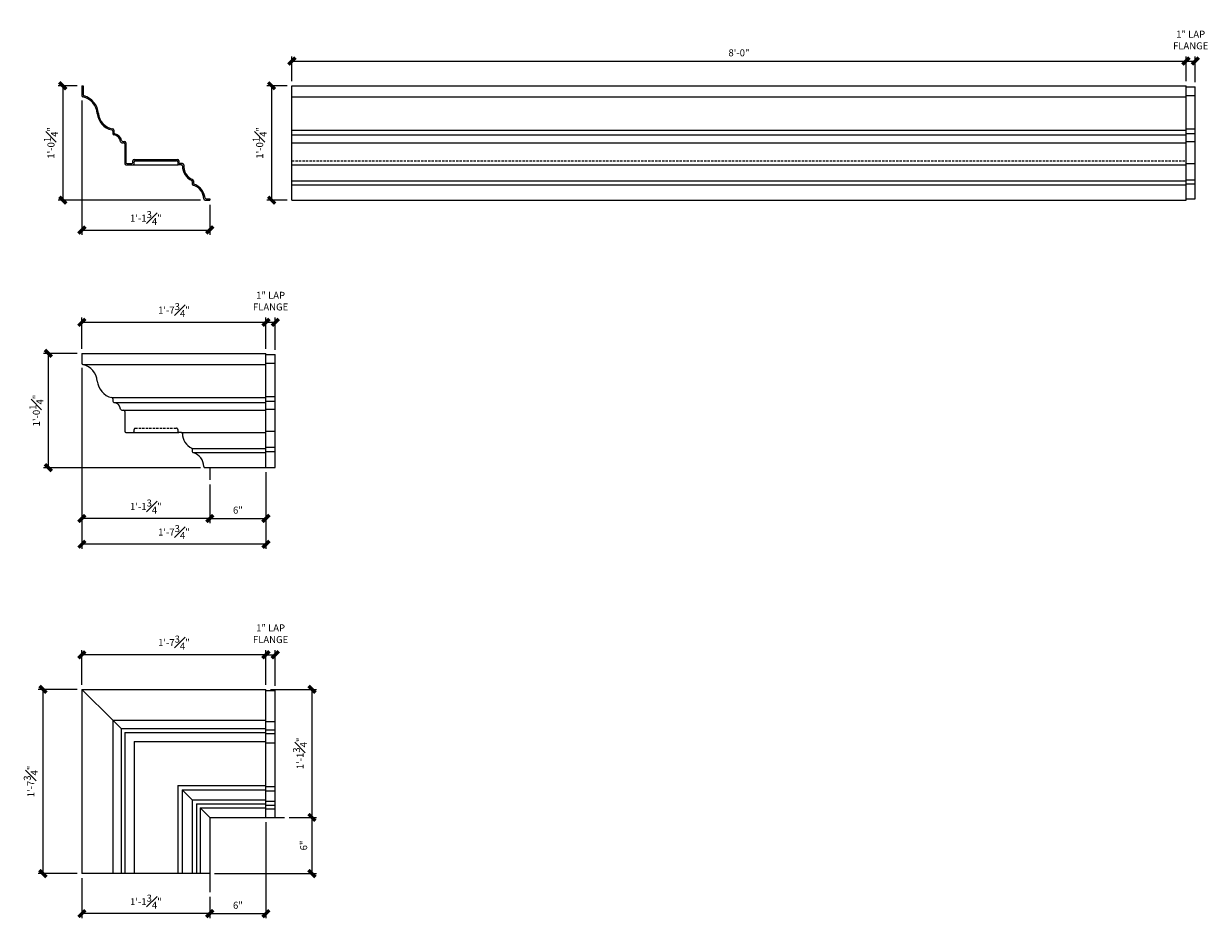
# Model space of a CAD drawing. Units: inches. Extents: x 2016 to 2143, y 3847 to 3943.
import ezdxf

# ---------------------------------------------------------------- set-up
doc = ezdxf.new("R2010")
doc.units = ezdxf.units.IN
doc.header["$MEASUREMENT"] = 0
doc.linetypes.add('HIDDEN', pattern=[0.375, 0.25, -0.125])
doc.layers.add('Fiberglass', color=7, linetype='Continuous')
doc.styles.add('DIMS', font='stylu.ttf')
doc.dimstyles.new('1-1-2in', dxfattribs={"dimscale": 8, "dimtxt": 0.09375, "dimasz": 0.1875, "dimexe": 0.0625, "dimexo": 0.0625, "dimgap": 0.0625, "dimtad": 3, "dimdec": 4, "dimzin": 3, "dimdsep": 46, "dimlunit": 4, "dimtxsty": 'DIMS', "dimblk1": 'OBLIQUE', "dimblk2": 'OBLIQUE', "dimsah": 1, "dimcen": 0, "dimclrd": 3, "dimclre": 3, "dimclrt": 8, "dimadec": 3, "dimazin": 0, "dimtfac": 1, "dimtdec": 4, "dimtmove": 2, "dimatfit": 3, "dimfxl": 1, "dimfrac": 1, "dimtolj": 1, "dimtzin": 0, "dimlwd": -1, "dimlwe": -1, "dimarcsym": 0})

# ---------------------------------------------------------------- blocks, each defined once
blk = doc.blocks.new('_OBLIQUE')
at = {"color": 6, "const_width": 0.25}
blk.add_lwpolyline([(-0.245, -0.245), (0.249, 0.249)], dxfattribs=at)
blk = doc.blocks.new('*D70')
at = {"layer": 'Defpoints', "color": 0}
for p in [(2022.41, 3907.14), (2018.8, 3894.88), (2035.64, 3894.88)]:
    blk.add_point(p, dxfattribs=at)
at = {"layer": 'Fiberglass', "color": 3}
for p, q in [((2021.91, 3907.14), (2018.3, 3907.14)), ((2018.8, 3907.14), (2018.8, 3894.88)), ((2035.14, 3894.88), (2018.3, 3894.88))]:
    blk.add_line(p, q, dxfattribs=at)
at = {"layer": 'Fiberglass', "color": 3, "xscale": 1.5, "yscale": 1.5, "zscale": 1.5}
for p, rotation in [((2018.8, 3907.14), 90), ((2018.8, 3894.88), 270)]:
    blk.add_blockref('_OBLIQUE', p, dxfattribs=dict(at, rotation=rotation))
at = {"layer": 'Fiberglass', "color": 8, "insert": (2017.52, 3901.01), "char_height": 0.75, "attachment_point": 5, "rotation": 90, "style": 'DIMS'}
blk.add_mtext('\\A1;1\'-0{\\H1.000000x;\\S1#4;}"', dxfattribs=at)
blk = doc.blocks.new('*D71')
at = {"layer": 'Defpoints', "color": 0}
for p in [(2022.41, 3906.08), (2036.14, 3893.57), (2022.41, 3889.43)]:
    blk.add_point(p, dxfattribs=at)
at = {"layer": 'Fiberglass', "color": 3}
for p, q in [((2022.41, 3905.58), (2022.41, 3888.93)), ((2036.14, 3893.07), (2036.14, 3888.93)), ((2036.14, 3889.43), (2022.41, 3889.43))]:
    blk.add_line(p, q, dxfattribs=at)
at = {"layer": 'Fiberglass', "color": 3, "xscale": 1.5, "yscale": 1.5, "zscale": 1.5, "rotation": 180}
blk.add_blockref('_OBLIQUE', (2022.41, 3889.43), dxfattribs=at)
at = {"layer": 'Fiberglass', "color": 3, "xscale": 1.5, "yscale": 1.5, "zscale": 1.5}
blk.add_blockref('_OBLIQUE', (2036.14, 3889.43), dxfattribs=at)
at = {"layer": 'Fiberglass', "color": 8, "insert": (2029.28, 3890.71), "char_height": 0.75, "attachment_point": 5, "style": 'DIMS'}
blk.add_mtext('\\A1;1\'-1{\\H1.000000x;\\S3#4;}"', dxfattribs=at)
blk = doc.blocks.new('*D72')
at = {"layer": 'Defpoints', "color": 0}
for p in [(2042.17, 3894.88), (2036.14, 3893.57), (2042.17, 3889.43)]:
    blk.add_point(p, dxfattribs=at)
at = {"layer": 'Fiberglass', "color": 3}
for p, q in [((2042.17, 3894.38), (2042.17, 3888.93)), ((2036.14, 3893.07), (2036.14, 3888.93)), ((2036.14, 3889.43), (2042.17, 3889.43))]:
    blk.add_line(p, q, dxfattribs=at)
at = {"layer": 'Fiberglass', "color": 3, "xscale": 1.5, "yscale": 1.5, "zscale": 1.5, "rotation": 180}
blk.add_blockref('_OBLIQUE', (2036.14, 3889.43), dxfattribs=at)
at = {"layer": 'Fiberglass', "color": 3, "xscale": 1.5, "yscale": 1.5, "zscale": 1.5}
blk.add_blockref('_OBLIQUE', (2042.17, 3889.43), dxfattribs=at)
at = {"layer": 'Fiberglass', "color": 8, "insert": (2039.16, 3890.32), "char_height": 0.75, "attachment_point": 5, "style": 'DIMS'}
blk.add_mtext('\\A1;6"', dxfattribs=at)
blk = doc.blocks.new('*D73')
at = {"layer": 'Defpoints', "color": 0}
for p in [(2042.17, 3910.48), (2022.41, 3907.14), (2042.17, 3907.14)]:
    blk.add_point(p, dxfattribs=at)
at = {"layer": 'Fiberglass', "color": 3}
for p, q in [((2022.41, 3907.64), (2022.41, 3910.98)), ((2022.41, 3910.48), (2042.17, 3910.48)), ((2042.17, 3907.64), (2042.17, 3910.98))]:
    blk.add_line(p, q, dxfattribs=at)
at = {"layer": 'Fiberglass', "color": 3, "xscale": 1.5, "yscale": 1.5, "zscale": 1.5, "rotation": 180}
blk.add_blockref('_OBLIQUE', (2022.41, 3910.48), dxfattribs=at)
at = {"layer": 'Fiberglass', "color": 3, "xscale": 1.5, "yscale": 1.5, "zscale": 1.5}
blk.add_blockref('_OBLIQUE', (2042.17, 3910.48), dxfattribs=at)
at = {"layer": 'Fiberglass', "color": 8, "insert": (2032.29, 3911.79), "char_height": 0.75, "attachment_point": 5, "style": 'DIMS'}
blk.add_mtext('\\A1;1\'-7{\\H1.000000x;\\S3#4;}"', dxfattribs=at)
blk = doc.blocks.new('*D74')
at = {"layer": 'Defpoints', "color": 0}
for p in [(2043.17, 3910.48), (2042.17, 3907.14), (2043.17, 3907.02)]:
    blk.add_point(p, dxfattribs=at)
at = {"layer": 'Fiberglass', "color": 3}
for p, q in [((2042.17, 3907.64), (2042.17, 3910.98)), ((2042.17, 3910.48), (2043.17, 3910.48)), ((2043.17, 3907.52), (2043.17, 3910.98))]:
    blk.add_line(p, q, dxfattribs=at)
at = {"layer": 'Fiberglass', "color": 3, "xscale": 1.5, "yscale": 1.5, "zscale": 1.5, "rotation": 180}
blk.add_blockref('_OBLIQUE', (2042.17, 3910.48), dxfattribs=at)
at = {"layer": 'Fiberglass', "color": 3, "xscale": 1.5, "yscale": 1.5, "zscale": 1.5}
blk.add_blockref('_OBLIQUE', (2043.17, 3910.48), dxfattribs=at)
at = {"layer": 'Fiberglass', "color": 8, "insert": (2042.67, 3912.75), "char_height": 0.75, "attachment_point": 5, "style": 'DIMS'}
blk.add_mtext('\\A1;1" LAP\\PFLANGE', dxfattribs=at)
blk = doc.blocks.new('*D75')
at = {"layer": 'Defpoints', "color": 0}
for p in [(2022.41, 3906.08), (2042.17, 3894.88), (2022.41, 3886.66)]:
    blk.add_point(p, dxfattribs=at)
at = {"layer": 'Fiberglass', "color": 3}
for p, q in [((2022.41, 3905.58), (2022.41, 3886.16)), ((2042.17, 3894.38), (2042.17, 3886.16)), ((2042.17, 3886.66), (2022.41, 3886.66))]:
    blk.add_line(p, q, dxfattribs=at)
at = {"layer": 'Fiberglass', "color": 3, "xscale": 1.5, "yscale": 1.5, "zscale": 1.5, "rotation": 180}
blk.add_blockref('_OBLIQUE', (2022.41, 3886.66), dxfattribs=at)
at = {"layer": 'Fiberglass', "color": 3, "xscale": 1.5, "yscale": 1.5, "zscale": 1.5}
blk.add_blockref('_OBLIQUE', (2042.17, 3886.66), dxfattribs=at)
at = {"layer": 'Fiberglass', "color": 8, "insert": (2032.29, 3887.97), "char_height": 0.75, "attachment_point": 5, "style": 'DIMS'}
blk.add_mtext('\\A1;1\'-7{\\H1.000000x;\\S3#4;}"', dxfattribs=at)
blk = doc.blocks.new('*D76')
at = {"layer": 'Defpoints', "color": 0}
for p in [(2140.96, 3938.51), (2044.96, 3935.86), (2140.96, 3935.86)]:
    blk.add_point(p, dxfattribs=at)
at = {"layer": 'Fiberglass', "color": 3}
for p, q in [((2044.96, 3936.36), (2044.96, 3939.01)), ((2044.96, 3938.51), (2140.96, 3938.51)), ((2140.96, 3936.36), (2140.96, 3939.01))]:
    blk.add_line(p, q, dxfattribs=at)
at = {"layer": 'Fiberglass', "color": 3, "xscale": 1.5, "yscale": 1.5, "zscale": 1.5, "rotation": 180}
blk.add_blockref('_OBLIQUE', (2044.96, 3938.51), dxfattribs=at)
at = {"layer": 'Fiberglass', "color": 3, "xscale": 1.5, "yscale": 1.5, "zscale": 1.5}
blk.add_blockref('_OBLIQUE', (2140.96, 3938.51), dxfattribs=at)
at = {"layer": 'Fiberglass', "color": 8, "insert": (2092.96, 3939.4), "char_height": 0.75, "attachment_point": 5, "style": 'DIMS'}
blk.add_mtext('\\A1;8\'-0"', dxfattribs=at)
blk = doc.blocks.new('*D77')
at = {"layer": 'Defpoints', "color": 0}
for p in [(2141.96, 3938.51), (2140.96, 3935.86), (2141.96, 3935.73)]:
    blk.add_point(p, dxfattribs=at)
at = {"layer": 'Fiberglass', "color": 3}
for p, q in [((2140.96, 3936.36), (2140.96, 3939.01)), ((2140.96, 3938.51), (2141.96, 3938.51)), ((2141.96, 3936.23), (2141.96, 3939.01))]:
    blk.add_line(p, q, dxfattribs=at)
at = {"layer": 'Fiberglass', "color": 3, "xscale": 1.5, "yscale": 1.5, "zscale": 1.5, "rotation": 180}
blk.add_blockref('_OBLIQUE', (2140.96, 3938.51), dxfattribs=at)
at = {"layer": 'Fiberglass', "color": 3, "xscale": 1.5, "yscale": 1.5, "zscale": 1.5}
blk.add_blockref('_OBLIQUE', (2141.96, 3938.51), dxfattribs=at)
at = {"layer": 'Fiberglass', "color": 8, "insert": (2141.46, 3940.77), "char_height": 0.75, "attachment_point": 5, "style": 'DIMS'}
blk.add_mtext('\\A1;1" LAP\\PFLANGE', dxfattribs=at)
blk = doc.blocks.new('*D78')
at = {"layer": 'Defpoints', "color": 0}
for p in [(2044.96, 3935.86), (2042.78, 3923.59), (2044.96, 3923.59)]:
    blk.add_point(p, dxfattribs=at)
at = {"layer": 'Fiberglass', "color": 3}
for p, q in [((2044.46, 3935.86), (2042.28, 3935.86)), ((2042.78, 3935.86), (2042.78, 3923.59)), ((2044.46, 3923.59), (2042.28, 3923.59))]:
    blk.add_line(p, q, dxfattribs=at)
at = {"layer": 'Fiberglass', "color": 3, "xscale": 1.5, "yscale": 1.5, "zscale": 1.5}
for p, rotation in [((2042.78, 3935.86), 90), ((2042.78, 3923.59), 270)]:
    blk.add_blockref('_OBLIQUE', p, dxfattribs=dict(at, rotation=rotation))
at = {"layer": 'Fiberglass', "color": 8, "insert": (2041.5, 3929.73), "char_height": 0.75, "attachment_point": 5, "rotation": 90, "style": 'DIMS'}
blk.add_mtext('\\A1;1\'-0{\\H1.000000x;\\S1#4;}"', dxfattribs=at)
blk = doc.blocks.new('*D63')
at = {"layer": 'Defpoints', "color": 0}
for p in [(2043.17, 3874.8), (2042.17, 3871.09), (2043.17, 3870.96)]:
    blk.add_point(p, dxfattribs=at)
at = {"layer": 'Fiberglass', "color": 3}
for p, q in [((2042.17, 3871.59), (2042.17, 3875.3)), ((2042.17, 3874.8), (2043.17, 3874.8)), ((2043.17, 3871.46), (2043.17, 3875.3))]:
    blk.add_line(p, q, dxfattribs=at)
at = {"layer": 'Fiberglass', "color": 3, "xscale": 1.5, "yscale": 1.5, "zscale": 1.5, "rotation": 180}
blk.add_blockref('_OBLIQUE', (2042.17, 3874.8), dxfattribs=at)
at = {"layer": 'Fiberglass', "color": 3, "xscale": 1.5, "yscale": 1.5, "zscale": 1.5}
blk.add_blockref('_OBLIQUE', (2043.17, 3874.8), dxfattribs=at)
at = {"layer": 'Fiberglass', "color": 8, "insert": (2042.67, 3877.06), "char_height": 0.75, "attachment_point": 5, "style": 'DIMS'}
blk.add_mtext('\\A1;1" LAP\\PFLANGE', dxfattribs=at)
blk = doc.blocks.new('*D64')
at = {"layer": 'Defpoints', "color": 0}
for p in [(2022.41, 3874.8), (2022.41, 3871.09), (2042.17, 3871.09)]:
    blk.add_point(p, dxfattribs=at)
at = {"layer": 'Fiberglass', "color": 3}
for p, q in [((2022.41, 3871.59), (2022.41, 3875.3)), ((2042.17, 3874.8), (2022.41, 3874.8)), ((2042.17, 3871.59), (2042.17, 3875.3))]:
    blk.add_line(p, q, dxfattribs=at)
at = {"layer": 'Fiberglass', "color": 3, "xscale": 1.5, "yscale": 1.5, "zscale": 1.5, "rotation": 180}
blk.add_blockref('_OBLIQUE', (2022.41, 3874.8), dxfattribs=at)
at = {"layer": 'Fiberglass', "color": 3, "xscale": 1.5, "yscale": 1.5, "zscale": 1.5}
blk.add_blockref('_OBLIQUE', (2042.17, 3874.8), dxfattribs=at)
at = {"layer": 'Fiberglass', "color": 8, "insert": (2032.29, 3876.11), "char_height": 0.75, "attachment_point": 5, "style": 'DIMS'}
blk.add_mtext('\\A1;1\'-7{\\H1.000000x;\\S3#4;}"', dxfattribs=at)
blk = doc.blocks.new('*D65')
at = {"layer": 'Defpoints', "color": 0}
for p in [(2022.41, 3871.09), (2018.23, 3851.33), (2022.41, 3851.33)]:
    blk.add_point(p, dxfattribs=at)
at = {"layer": 'Fiberglass', "color": 3}
for p, q in [((2021.91, 3871.09), (2017.73, 3871.09)), ((2018.23, 3871.09), (2018.23, 3851.33)), ((2021.91, 3851.33), (2017.73, 3851.33))]:
    blk.add_line(p, q, dxfattribs=at)
at = {"layer": 'Fiberglass', "color": 3, "xscale": 1.5, "yscale": 1.5, "zscale": 1.5}
for p, rotation in [((2018.23, 3871.09), 90), ((2018.23, 3851.33), 270)]:
    blk.add_blockref('_OBLIQUE', p, dxfattribs=dict(at, rotation=rotation))
at = {"layer": 'Fiberglass', "color": 8, "insert": (2016.92, 3861.21), "char_height": 0.75, "attachment_point": 5, "rotation": 90, "style": 'DIMS'}
blk.add_mtext('\\A1;1\'-7{\\H1.000000x;\\S3#4;}"', dxfattribs=at)
blk = doc.blocks.new('*D66')
at = {"layer": 'Defpoints', "color": 0}
for p in [(2022.41, 3851.33), (2036.14, 3849.33), (2022.41, 3847.03)]:
    blk.add_point(p, dxfattribs=at)
at = {"layer": 'Fiberglass', "color": 3}
for p, q in [((2022.41, 3850.83), (2022.41, 3846.53)), ((2036.14, 3848.83), (2036.14, 3846.53)), ((2036.14, 3847.03), (2022.41, 3847.03))]:
    blk.add_line(p, q, dxfattribs=at)
at = {"layer": 'Fiberglass', "color": 3, "xscale": 1.5, "yscale": 1.5, "zscale": 1.5, "rotation": 180}
blk.add_blockref('_OBLIQUE', (2022.41, 3847.03), dxfattribs=at)
at = {"layer": 'Fiberglass', "color": 3, "xscale": 1.5, "yscale": 1.5, "zscale": 1.5}
blk.add_blockref('_OBLIQUE', (2036.14, 3847.03), dxfattribs=at)
at = {"layer": 'Fiberglass', "color": 8, "insert": (2029.28, 3848.31), "char_height": 0.75, "attachment_point": 5, "style": 'DIMS'}
blk.add_mtext('\\A1;1\'-1{\\H1.000000x;\\S3#4;}"', dxfattribs=at)
blk = doc.blocks.new('*D67')
at = {"layer": 'Defpoints', "color": 0}
for p in [(2042.17, 3857.35), (2036.14, 3849.33), (2042.17, 3847.03)]:
    blk.add_point(p, dxfattribs=at)
at = {"layer": 'Fiberglass', "color": 3}
for p, q in [((2042.17, 3856.85), (2042.17, 3846.53)), ((2036.14, 3848.83), (2036.14, 3846.53)), ((2036.14, 3847.03), (2042.17, 3847.03))]:
    blk.add_line(p, q, dxfattribs=at)
at = {"layer": 'Fiberglass', "color": 3, "xscale": 1.5, "yscale": 1.5, "zscale": 1.5, "rotation": 180}
blk.add_blockref('_OBLIQUE', (2036.14, 3847.03), dxfattribs=at)
at = {"layer": 'Fiberglass', "color": 3, "xscale": 1.5, "yscale": 1.5, "zscale": 1.5}
blk.add_blockref('_OBLIQUE', (2042.17, 3847.03), dxfattribs=at)
at = {"layer": 'Fiberglass', "color": 8, "insert": (2039.16, 3847.92), "char_height": 0.75, "attachment_point": 5, "style": 'DIMS'}
blk.add_mtext('\\A1;6"', dxfattribs=at)
blk = doc.blocks.new('*D68')
at = {"layer": 'Defpoints', "color": 0}
for p in [(2042.17, 3871.09), (2044.17, 3857.35), (2047.11, 3857.35)]:
    blk.add_point(p, dxfattribs=at)
at = {"layer": 'Fiberglass', "color": 3}
for p, q in [((2042.67, 3871.09), (2047.61, 3871.09)), ((2047.11, 3871.09), (2047.11, 3857.35)), ((2044.67, 3857.35), (2047.61, 3857.35))]:
    blk.add_line(p, q, dxfattribs=at)
at = {"layer": 'Fiberglass', "color": 3, "xscale": 1.5, "yscale": 1.5, "zscale": 1.5}
for p, rotation in [((2047.11, 3871.09), 90), ((2047.11, 3857.35), 270)]:
    blk.add_blockref('_OBLIQUE', p, dxfattribs=dict(at, rotation=rotation))
at = {"layer": 'Fiberglass', "color": 8, "insert": (2045.83, 3864.22), "char_height": 0.75, "attachment_point": 5, "rotation": 90, "style": 'DIMS'}
blk.add_mtext('\\A1;1\'-1{\\H1.000000x;\\S3#4;}"', dxfattribs=at)
blk = doc.blocks.new('*D69')
at = {"layer": 'Defpoints', "color": 0}
for p in [(2044.17, 3857.35), (2036.14, 3851.33), (2047.11, 3851.33)]:
    blk.add_point(p, dxfattribs=at)
at = {"layer": 'Fiberglass', "color": 3}
for p, q in [((2044.67, 3857.35), (2047.61, 3857.35)), ((2047.11, 3857.35), (2047.11, 3851.33)), ((2036.64, 3851.33), (2047.61, 3851.33))]:
    blk.add_line(p, q, dxfattribs=at)
at = {"layer": 'Fiberglass', "color": 3, "xscale": 1.5, "yscale": 1.5, "zscale": 1.5}
for p, rotation in [((2047.11, 3857.35), 90), ((2047.11, 3851.33), 270)]:
    blk.add_blockref('_OBLIQUE', p, dxfattribs=dict(at, rotation=rotation))
at = {"layer": 'Fiberglass', "color": 8, "insert": (2046.22, 3854.34), "char_height": 0.75, "attachment_point": 5, "rotation": 90, "style": 'DIMS'}
blk.add_mtext('\\A1;6"', dxfattribs=at)
blk = doc.blocks.new('*D80')
at = {"layer": 'Defpoints', "color": 0}
for p in [(2022.41, 3935.86), (2020.36, 3923.59), (2035.64, 3923.59)]:
    blk.add_point(p, dxfattribs=at)
at = {"layer": 'Fiberglass', "color": 3}
for p, q in [((2021.91, 3935.86), (2019.86, 3935.86)), ((2020.36, 3935.86), (2020.36, 3923.59)), ((2035.14, 3923.59), (2019.86, 3923.59))]:
    blk.add_line(p, q, dxfattribs=at)
at = {"layer": 'Fiberglass', "color": 3, "xscale": 1.5, "yscale": 1.5, "zscale": 1.5}
for p, rotation in [((2020.36, 3935.86), 90), ((2020.36, 3923.59), 270)]:
    blk.add_blockref('_OBLIQUE', p, dxfattribs=dict(at, rotation=rotation))
at = {"layer": 'Fiberglass', "color": 8, "insert": (2019.09, 3929.73), "char_height": 0.75, "attachment_point": 5, "rotation": 90, "style": 'DIMS'}
blk.add_mtext('\\A1;1\'-0{\\H1.000000x;\\S1#4;}"', dxfattribs=at)
blk = doc.blocks.new('*D81')
at = {"layer": 'Defpoints', "color": 0}
for p in [(2022.41, 3934.79), (2036.14, 3923.59), (2036.14, 3920.38)]:
    blk.add_point(p, dxfattribs=at)
at = {"layer": 'Fiberglass', "color": 3}
for p, q in [((2022.41, 3934.29), (2022.41, 3919.88)), ((2036.14, 3923.09), (2036.14, 3919.88)), ((2022.41, 3920.38), (2036.14, 3920.38))]:
    blk.add_line(p, q, dxfattribs=at)
at = {"layer": 'Fiberglass', "color": 3, "xscale": 1.5, "yscale": 1.5, "zscale": 1.5, "rotation": 180}
blk.add_blockref('_OBLIQUE', (2022.41, 3920.38), dxfattribs=at)
at = {"layer": 'Fiberglass', "color": 3, "xscale": 1.5, "yscale": 1.5, "zscale": 1.5}
blk.add_blockref('_OBLIQUE', (2036.14, 3920.38), dxfattribs=at)
at = {"layer": 'Fiberglass', "color": 8, "insert": (2029.28, 3921.66), "char_height": 0.75, "attachment_point": 5, "style": 'DIMS'}
blk.add_mtext('\\A1;1\'-1{\\H1.000000x;\\S3#4;}"', dxfattribs=at)

msp = doc.modelspace()

# ---------------------------------------------------------------- linework, layer by layer
at = {"layer": 'Fiberglass'}
for p, q in [((2022.41108, 3935.85587), (2022.41108, 3934.79337)), ((2044.95862, 3923.59435), (2044.95862, 3935.85587)), ((2044.95862, 3935.85587), (2140.95862, 3935.85587)), ((2140.95862, 3923.59435), (2140.95862, 3935.85587)), ((2140.95862, 3935.85587), (2140.95862, 3935.85587)), ((2025.72358, 3930.98941), (2025.72358, 3930.72543)), ((2026.69546, 3929.75354), (2026.89194, 3929.75354)), ((2027.01694, 3929.62854), (2027.01694, 3927.50354)), ((2028.14194, 3927.81604), (2032.57944, 3927.81604)), ((2027.14194, 3927.37854), (2027.89194, 3927.37854)), ((2028.01694, 3927.50354), (2028.01694, 3927.69104)), ((2032.70444, 3927.69104), (2032.70444, 3927.50354)), ((2033.07944, 3927.37854), (2032.82944, 3927.37854)), ((2033.07944, 3927.37854), (2033.08841, 3927.37854)), ((2034.26694, 3925.59867), (2034.26694, 3925.31456)), ((2035.63973, 3923.59435), (2036.14194, 3923.59435)), ((2044.95862, 3923.59435), (2140.95862, 3923.59435)), ((2022.41108, 3907.14189), (2022.41108, 3906.07939)), ((2022.41108, 3907.14189), (2042.16827, 3907.14189)), ((2042.16827, 3894.88037), (2042.16827, 3907.14189)), ((2025.72358, 3902.27543), (2025.72358, 3902.01145)), ((2026.69546, 3901.03956), (2026.89194, 3901.03956)), ((2027.01694, 3900.91456), (2027.01694, 3898.78956)), ((2027.14194, 3898.66456), (2027.89194, 3898.66456)), ((2027.89194, 3898.66456), (2032.82944, 3898.66456)), ((2033.07944, 3898.66456), (2032.82944, 3898.66456)), ((2033.07944, 3898.66456), (2033.08841, 3898.66456)), ((2034.26694, 3896.88469), (2034.26694, 3896.60058)), ((2035.63973, 3894.88037), (2042.16827, 3894.88037)), ((2022.41108, 3871.08556), (2022.41108, 3851.32836)), ((2022.41108, 3871.08556), (2042.16827, 3871.08556)), ((2042.16827, 3857.3544), (2042.16827, 3871.08556)), ((2036.14223, 3851.32836), (2022.41108, 3851.32836)), ((2036.14223, 3851.32836), (2022.41108, 3851.32836))]:
    msp.add_line(p, q, dxfattribs=at)
at = {"layer": 'Fiberglass', "color": 1}
for p, q in [((2022.41108, 3935.85587), (2022.53608, 3935.85587)), ((2022.53608, 3935.85587), (2022.53608, 3934.90465)), ((2140.95862, 3935.73087), (2141.95862, 3935.73087)), ((2141.95862, 3923.71935), (2141.95862, 3935.73087)), ((2044.95862, 3934.6735), (2140.95862, 3934.6735)), ((2025.84858, 3931.1094), (2025.84858, 3930.82765)), ((2044.95862, 3931.1094), (2140.95862, 3931.1094)), ((2044.95862, 3930.60043), (2140.95862, 3930.60043)), ((2026.79768, 3929.87854), (2027.01694, 3929.87854)), ((2027.14194, 3929.75354), (2027.14194, 3927.62854)), ((2044.95862, 3929.75323), (2140.95862, 3929.75323)), ((2027.89194, 3927.62854), (2027.89194, 3927.81604)), ((2028.01694, 3927.94104), (2032.70444, 3927.94104)), ((2032.82944, 3927.81604), (2032.82944, 3927.62854)), ((2027.26694, 3927.50354), (2027.76694, 3927.50354)), ((2027.51694, 3927.37854), (2027.52591, 3927.37854)), ((2033.21776, 3927.50354), (2032.95444, 3927.50354)), ((2033.20444, 3927.50354), (2033.20444, 3927.50354)), ((2044.95862, 3927.37854), (2140.95862, 3927.37854)), ((2034.39194, 3925.67532), (2034.39194, 3925.40468)), ((2044.95862, 3925.65685), (2140.95862, 3925.65685)), ((2044.95862, 3925.21935), (2140.95862, 3925.21935)), ((2035.75452, 3923.71935), (2036.14194, 3923.71935)), ((2036.14194, 3923.71935), (2036.14194, 3923.59435)), ((2140.95862, 3923.71935), (2141.95862, 3923.71935)), ((2042.16827, 3907.01689), (2043.16827, 3907.01689)), ((2043.16827, 3894.88037), (2043.16827, 3907.01689)), ((2022.50062, 3905.95952), (2042.16827, 3905.95952)), ((2025.63359, 3902.39542), (2042.16827, 3902.39542)), ((2025.8393, 3901.88645), (2042.16827, 3901.88645)), ((2026.90084, 3901.03925), (2042.16827, 3901.03925)), ((2033.08841, 3898.66456), (2042.16827, 3898.66456)), ((2034.25257, 3896.94287), (2042.16827, 3896.94287)), ((2034.31094, 3896.50537), (2042.16827, 3896.50537)), ((2042.16827, 3894.88037), (2043.16827, 3894.88037)), ((2042.16827, 3870.96056), (2043.16827, 3870.96056)), ((2043.16827, 3857.3544), (2043.16827, 3870.96056)), ((2025.72358, 3867.77306), (2025.72358, 3851.32836)), ((2025.72358, 3867.77306), (2042.16827, 3867.77306)), ((2026.61363, 3866.883), (2026.61363, 3851.32836)), ((2026.61363, 3866.883), (2042.16827, 3866.883)), ((2027.01694, 3866.4797), (2027.01694, 3851.32836)), ((2027.01694, 3866.4797), (2042.16827, 3866.4797)), ((2028.01694, 3865.4797), (2028.01694, 3851.32836)), ((2028.01694, 3865.4797), (2042.16827, 3865.4797)), ((2032.70444, 3860.7922), (2032.70444, 3851.32836)), ((2032.70444, 3860.7922), (2042.16827, 3860.7922)), ((2033.17024, 3860.32639), (2033.17024, 3851.32836)), ((2033.17024, 3860.32639), (2042.16827, 3860.32639)), ((2034.26694, 3859.2297), (2034.26694, 3851.32836)), ((2034.26694, 3859.2297), (2042.16827, 3859.2297)), ((2034.70444, 3858.7922), (2034.70444, 3851.32836)), ((2034.70444, 3858.7922), (2042.16827, 3858.7922)), ((2035.10519, 3858.39144), (2035.10519, 3851.32836)), ((2035.10519, 3858.39144), (2042.16827, 3858.39144)), ((2042.16827, 3857.3544), (2043.16827, 3857.3544))]:
    msp.add_line(p, q, dxfattribs=at)
at = {"layer": 'Fiberglass', "color": 3}
for p, q in [((2140.95862, 3934.7985), (2141.95862, 3934.7985)), ((2140.95862, 3931.2344), (2141.95862, 3931.2344)), ((2140.95862, 3930.72543), (2141.95862, 3930.72543)), ((2140.95862, 3929.87823), (2141.95862, 3929.87823)), ((2027.89194, 3927.37854), (2032.70444, 3927.37854)), ((2140.95862, 3927.50354), (2141.95862, 3927.50354)), ((2140.95862, 3925.78185), (2141.95862, 3925.78185)), ((2140.95862, 3925.34435), (2141.95862, 3925.34435)), ((2042.16827, 3906.08452), (2043.16827, 3906.08452)), ((2042.16827, 3902.52042), (2043.16827, 3902.52042)), ((2042.16827, 3902.01145), (2043.16827, 3902.01145)), ((2042.16827, 3901.16425), (2043.16827, 3901.16425)), ((2042.16827, 3898.78956), (2043.16827, 3898.78956)), ((2042.16827, 3897.06787), (2043.16827, 3897.06787)), ((2042.16827, 3896.63037), (2043.16827, 3896.63037)), ((2022.41108, 3871.08556), (2025.72358, 3867.77306)), ((2025.72358, 3867.77306), (2026.61363, 3866.883)), ((2042.16827, 3867.64806), (2043.16827, 3867.64806)), ((2042.16827, 3866.758), (2043.16827, 3866.758)), ((2042.16827, 3866.3547), (2043.16827, 3866.3547)), ((2042.16827, 3865.3547), (2043.16827, 3865.3547)), ((2033.17024, 3860.32639), (2034.26694, 3859.2297)), ((2042.16827, 3860.6672), (2043.16827, 3860.6672)), ((2042.16827, 3860.20139), (2043.16827, 3860.20139)), ((2042.16827, 3859.1047), (2043.16827, 3859.1047)), ((2036.14223, 3857.3544), (2035.10519, 3858.39144)), ((2042.16827, 3858.6672), (2043.16827, 3858.6672)), ((2042.16827, 3858.26644), (2043.16827, 3858.26644))]:
    msp.add_line(p, q, dxfattribs=at)
at = {"layer": 'Fiberglass', "color": 190, "linetype": 'HIDDEN'}
for p, q in [((2044.95862, 3927.81604), (2140.95862, 3927.81604)), ((2028.01694, 3898.78956), (2028.01694, 3898.97706)), ((2028.14194, 3899.10206), (2032.57944, 3899.10206)), ((2032.70444, 3898.97706), (2032.70444, 3898.78956))]:
    msp.add_line(p, q, dxfattribs=at)
at = {"layer": 'Fiberglass', "color": 5}
for p, q in [((2036.14223, 3894.88037), (2036.14223, 3893.5705)), ((2036.14223, 3857.3544), (2036.14223, 3849.32836)), ((2036.14223, 3857.3544), (2044.16827, 3857.3544))]:
    msp.add_line(p, q, dxfattribs=at)
at = {"layer": 'Fiberglass'}
for centre, radius, start, end in [((2022.53608, 3934.79337), 0.125, 180, 265.354999), ((2022.06754, 3932.72493), 1.99717, 4.7828976, 76.7304653), ((2026.06365, 3933.07633), 2.0144, 185.265879, 256.9433284), ((2025.59858, 3930.98941), 0.125, 360, 85.4137856), ((2025.84858, 3930.72543), 0.125, 180, 261.7867893), ((2025.70572, 3929.73569), 0.875, 8.2132107, 81.7867893), ((2026.69546, 3929.87854), 0.125, 188.2132107, 270), ((2026.89194, 3929.62854), 0.125, 0, 90), ((2028.14194, 3927.69104), 0.125, 90, 180), ((2032.57944, 3927.69104), 0.125, 0, 90), ((2027.14194, 3927.50354), 0.125, 180, 270), ((2027.89194, 3927.50354), 0.125, 270, 0), ((2032.82944, 3927.50354), 0.125, 180, 270), ((2033.08841, 3927.25354), 0.125, 8.2132107, 90), ((2034.89463, 3927.23673), 1.68286, 178.8195843, 246.4883614), ((2034.14194, 3925.59867), 0.125, 0, 49.4029496), ((2034.39194, 3925.31456), 0.125, 180, 253.0189465), ((2033.87614, 3923.62547), 1.64109, 3.0471721, 73.0189465), ((2035.63973, 3923.71935), 0.125, 183.0471721, 270), ((2022.53608, 3906.07939), 0.125, 180, 265.354999), ((2022.06754, 3904.01095), 1.99717, 4.7828976, 76.7304653), ((2026.06365, 3904.36235), 2.0144, 185.265879, 256.9433284), ((2025.59858, 3902.27543), 0.125, 360, 85.4137856), ((2025.84858, 3902.01145), 0.125, 180, 261.7867893), ((2025.70572, 3901.02171), 0.875, 8.2132107, 81.7867893), ((2026.69546, 3901.16456), 0.125, 188.2132107, 270), ((2026.89194, 3900.91456), 0.125, 0, 90), ((2027.14194, 3898.78956), 0.125, 180, 270), ((2033.08841, 3898.53956), 0.125, 8.2132107, 90), ((2034.89463, 3898.52275), 1.68286, 178.8195843, 246.4883614), ((2034.14194, 3896.88469), 0.125, 0, 49.4029496), ((2034.39194, 3896.60058), 0.125, 180, 253.0189465), ((2033.87614, 3894.91149), 1.64109, 3.0471721, 73.0189465), ((2035.63973, 3895.00537), 0.125, 183.0471721, 270)]:
    msp.add_arc(centre, radius, start, end, dxfattribs=at)
at = {"layer": 'Fiberglass', "color": 1}
for centre, radius, start, end in [((2022.66108, 3934.90465), 0.125, 180, 261.4295733), ((2022.03741, 3932.71526), 2.15257, 4.695154, 73.6754843), ((2026.03076, 3933.06494), 1.85613, 185.3630393, 260.4738628), ((2025.72358, 3931.1094), 0.125, 360, 90), ((2025.97358, 3930.82765), 0.125, 180, 255.5224878), ((2025.70572, 3929.73569), 1, 14.4775122, 75.5224878), ((2026.79768, 3930.00354), 0.125, 194.4775122, 270), ((2027.01694, 3929.75354), 0.125, 0, 90), ((2028.01694, 3927.81604), 0.125, 90, 180), ((2032.70444, 3927.81604), 0.125, 0, 90), ((2027.26694, 3927.62854), 0.125, 180, 270), ((2027.76694, 3927.62854), 0.125, 270, 0), ((2032.95444, 3927.62854), 0.125, 180, 270), ((2033.21776, 3927.37854), 0.125, 355.1660735, 90), ((2034.89463, 3927.23673), 1.55786, 175.1660735, 248.0997081), ((2034.26694, 3925.67532), 0.125, 0, 68.0997081), ((2034.51694, 3925.40468), 0.125, 180, 250.1931651), ((2033.87614, 3923.62547), 1.76609, 6.6465271, 70.1931651), ((2035.75452, 3923.84435), 0.125, 186.6465271, 270)]:
    msp.add_arc(centre, radius, start, end, dxfattribs=at)
at = {"layer": 'Fiberglass', "color": 190, "linetype": 'HIDDEN'}
for centre, start, end in [((2027.89194, 3898.78956), 270, 0), ((2028.14194, 3898.97706), 90, 180), ((2032.57944, 3898.97706), 0, 90), ((2032.82944, 3898.78956), 180, 270)]:
    msp.add_arc(centre, 0.125, start, end, dxfattribs=at)

# ---------------------------------------------------------------- dimensions: what is measured, and where the dimension line sits
at = {"layer": 'Fiberglass', "color": 4}
for base, p1, p2, picture, middle in [((2141.95862, 3938.50984), (2140.95862, 3935.85587), (2141.95862, 3935.73087), '*D77', (2141.45862, 3940.77439)), ((2043.16827, 3910.48178), (2042.16827, 3907.14189), (2043.16827, 3907.01689), '*D74', (2042.66827, 3912.74633)), ((2043.16827, 3874.79918), (2042.16827, 3871.08556), (2043.16827, 3870.96056), '*D63', (2042.66827, 3877.06373))]:
    dim = msp.add_linear_dim(base=base, p1=p1, p2=p2, text='<> LAP\\PFLANGE', dimstyle='1-1-2in', dxfattribs=at)
    dim.commit()
    dim.dimension.update_dxf_attribs({"geometry": picture, "text_midpoint": middle})
for base, p1, p2, picture, middle in [((2140.95862, 3938.50984), (2044.95862, 3935.85587), (2140.95862, 3935.85587), '*D76', (2092.95862, 3939.40048)), ((2042.16827, 3910.48178), (2022.41108, 3907.14189), (2042.16827, 3907.14189), '*D73', (2032.28967, 3911.78778)), ((2022.411075, 3889.42951), (2036.142231, 3893.570501), (2022.411075, 3906.079389), '*D71', (2029.276653, 3890.712453)), ((2022.41108, 3886.66156), (2042.16827, 3894.88037), (2022.41108, 3906.07939), '*D75', (2032.28967, 3887.96757)), ((2042.16827, 3889.42951), (2036.14223, 3893.5705), (2042.16827, 3894.88037), '*D72', (2039.15525, 3890.31851)), ((2022.41108, 3874.79918), (2042.16827, 3871.08556), (2022.41108, 3871.08556), '*D64', (2032.28967, 3876.10519)), ((2042.16827, 3847.03166), (2036.14223, 3849.32836), (2042.16827, 3857.3544), '*D67', (2039.15525, 3847.92066)), ((2022.411075, 3847.031662), (2036.142231, 3849.32836), (2022.411075, 3851.32836), '*D66', (2029.276653, 3848.314605))]:
    dim = msp.add_linear_dim(base=base, p1=p1, p2=p2, dimstyle='1-1-2in', dxfattribs=at)
    dim.commit()
    dim.dimension.update_dxf_attribs({"geometry": picture, "text_midpoint": middle})
at = {"layer": 'Fiberglass'}
dim = msp.add_linear_dim(base=(2020.36335, 3923.59435), p1=(2022.41108, 3935.85587), p2=(2035.63973, 3923.59435), angle=90, dimstyle='1-1-2in', dxfattribs=at)
dim.commit()
dim.dimension.update_dxf_attribs({"geometry": '*D80', "text_midpoint": (2019.09001, 3929.72511)})
at = {"layer": 'Fiberglass', "color": 4}
for base, p1, p2, picture, middle in [((2042.77606, 3923.59435), (2044.95862, 3935.85587), (2044.95862, 3923.59435), '*D78', (2041.50273, 3929.72511)), ((2018.7952, 3894.88037), (2022.41108, 3907.14189), (2035.63973, 3894.88037), '*D70', (2017.52186, 3901.01113)), ((2018.2293, 3851.32836), (2022.41108, 3871.08556), (2022.41108, 3851.32836), '*D65', (2016.9233, 3861.20696)), ((2047.11249, 3857.3544), (2042.16827, 3871.08556), (2044.16827, 3857.3544), '*D68', (2045.82954, 3864.21998)), ((2047.11249, 3851.32836), (2044.16827, 3857.3544), (2036.14223, 3851.32836), '*D69', (2046.22349, 3854.34138))]:
    dim = msp.add_linear_dim(base=base, p1=p1, p2=p2, angle=90, dimstyle='1-1-2in', dxfattribs=at)
    dim.commit()
    dim.dimension.update_dxf_attribs({"geometry": picture, "text_midpoint": middle})
at = {"layer": 'Fiberglass'}
dim = msp.add_linear_dim(base=(2036.14194, 3920.37882), p1=(2022.41108, 3934.79337), p2=(2036.14194, 3923.59435), dimstyle='1-1-2in', dxfattribs=at)
dim.commit()
dim.dimension.update_dxf_attribs({"geometry": '*D81', "text_midpoint": (2029.27651, 3921.66176)})

doc.saveas('drawing.dxf')
